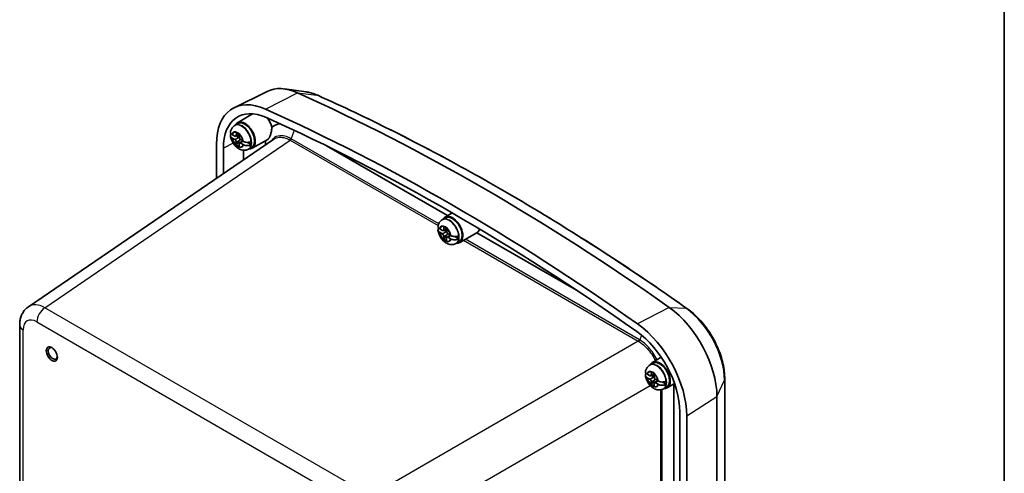
# Model space of a CAD drawing. Units: millimetres. Extents: x 22 to 608, y 12 to 434.
# Drawn here: x 482 to 608, y 221 to 278 of the extents above; entities that cross this region are included whole.
import ezdxf

# ---------------------------------------------------------------- set-up
doc = ezdxf.new("R2010")
doc.units = ezdxf.units.MM
doc.header["$LTSCALE"] = 1.5
for name, color, linetype, lineweight in [('Border (ISO)', 7, 'Continuous', 35), ('Visible (ISO)', 7, 'Continuous', 35), ('Visible Narrow (ISO)', 7, 'Continuous', 25)]:
    doc.layers.add(name, color=color, linetype=linetype, lineweight=lineweight)

# ---------------------------------------------------------------- blocks, each defined once
blk = doc.blocks.new('図面枠 tk図枠')
at = {"layer": 'Border (ISO)'}
blk.add_line((405.5, 289), (405.5, 8), dxfattribs=at)

msp = doc.modelspace()

# ---------------------------------------------------------------- linework, layer by layer
at = {"layer": 'Visible (ISO)'}
for p, q in [((514.037, 269.314), (509.826, 267.231)), ((519.028, 269.25), (516.256, 269.628)), ((510.265, 265.305), (512.192, 266.443)), ((509.91, 264.955), (509.962, 264.985)), ((509.962, 264.985), (510.332, 265.199)), ((514.899, 263.218), (483.542, 241.808)), ((509.914, 263.16), (509.594, 263.352)), ((509.602, 263.783), (509.921, 263.591)), ((510.05, 263.574), (510.49, 263.797)), ((510.108, 263.69), (510.114, 264.056)), ((510.147, 263.623), (510.487, 263.419)), ((510.49, 263.83), (510.484, 263.465)), ((510.519, 262.728), (510.923, 262.99)), ((510.663, 263.146), (510.983, 262.954)), ((512.14, 262.057), (514.127, 263.178)), ((507.566, 258.212), (507.566, 262.552)), ((508.451, 258.816), (508.451, 262.041)), ((510.087, 262.476), (510.093, 262.842)), ((510.47, 262.616), (510.464, 262.251)), ((510.976, 262.524), (510.656, 262.715)), ((511.007, 261.786), (511.007, 260.561)), ((511.518, 262.801), (512.005, 262.509)), ((511.659, 261.924), (511.711, 261.954)), ((511.711, 261.954), (512.082, 262.168)), ((521.643, 262.354), (537.083, 253.439)), ((536.426, 252.911), (536.478, 252.941)), ((536.478, 252.941), (536.849, 253.156)), ((536.782, 253.261), (537.676, 253.79)), ((536.118, 251.739), (536.438, 251.548)), ((536.567, 251.531), (537.006, 251.754)), ((536.624, 251.647), (536.63, 252.012)), ((537.007, 251.787), (537.001, 251.421)), ((536.43, 251.117), (536.111, 251.309)), ((536.604, 250.433), (536.61, 250.798)), ((536.664, 251.58), (537.004, 251.376)), ((536.986, 250.572), (536.98, 250.207)), ((537.036, 250.684), (537.439, 250.947)), ((537.492, 250.48), (537.173, 250.672)), ((537.18, 251.102), (537.499, 250.911)), ((538.034, 250.758), (538.522, 250.465)), ((538.657, 250.014), (540.861, 251.257)), ((540.862, 251.258), (553.594, 243.907)), ((538.176, 249.881), (538.228, 249.911)), ((538.228, 249.911), (538.599, 250.125)), ((482.424, 202.739), (482.424, 239.459)), ((563.298, 234.686), (564.419, 235.348)), ((562.943, 234.336), (562.995, 234.366)), ((562.995, 234.366), (563.365, 234.58)), ((562.635, 233.164), (562.954, 232.972)), ((563.083, 232.955), (563.523, 233.179)), ((563.141, 233.072), (563.147, 233.437)), ((563.18, 233.005), (563.52, 232.8)), ((563.523, 233.211), (563.517, 232.846)), ((562.947, 232.542), (562.628, 232.733)), ((563.12, 231.858), (563.126, 232.223)), ((563.503, 231.997), (563.497, 231.632)), ((563.552, 232.109), (563.956, 232.372)), ((564.009, 231.905), (563.689, 232.097)), ((563.697, 232.527), (564.016, 232.336)), ((564.551, 232.182), (565.038, 231.89)), ((564.744, 231.336), (565.115, 231.549)), ((565.173, 231.438), (566.119, 231.972)), ((566.009, 231.91), (566.009, 205.659)), ((572.529, 232.564), (572.529, 149.789)), ((564.692, 231.306), (564.744, 231.336)), ((571.523, 230.322), (571.523, 147.547)), ((566.785, 228.362), (566.785, 145.587)), ((567.67, 227.851), (567.67, 145.076))]:
    msp.add_line(p, q, dxfattribs=at)
for centre, major_axis, ratio, start_param, end_param in [((518.703, 260.817), (-4.849, 8.399), 0.5773503, 5.6091122, 6.2461189), ((514.637, 258.47), (-5, 8.66), 0.5773503, 5.6091122, 7.0685835), ((541.684, 10.168), (151.12, -261.748), 0.5773503, 2.2448694, 2.4675196), ((514.637, 258.47), (-4.374, 7.576), 0.5773503, 5.6091122, 7.0685835), ((537.618, 7.821), (-151.271, 262.009), 0.5773503, 5.3864621, 5.6091122), ((511.208, 263.684), (-0.937, 1.624), 0.5773503, 2.7737676, 6.6510104), ((516.935, 259.797), (-4.192, 7.261), 0.5773503, 0.1944908, 0.2504047), ((537.618, 7.821), (150.645, -260.925), 0.5773503, 2.2448694, 2.4675196), ((513.4, 264.949), (0.95, -1.645), 0.5773503, 1.1265904, 1.8387507), ((511.208, 263.684), (-0.875, 1.516), 0.5773503, 3.1409756, 6.2838024), ((509.91, 262.951), (-0.129, 0.224), 0.5773503, 3.9076186, 5.4784149), ((509.925, 263.8), (0.129, -0.224), 0.5773503, 5.4784149, 7.0492113), ((510.289, 263.153), (0.521, -0.902), 0.5773503, 2.0782454, 2.5953992), ((510.784, 263.439), (-0.23, 0.398), 0.5773503, 0.3487593, 1.1832926), ((510.667, 263.355), (0.129, -0.224), 0.5773503, 3.9076186, 5.4784149), ((510.289, 263.153), (-0.521, 0.902), 0.5773503, 2.0782454, 2.5953992), ((510.338, 263.182), (0.519, -0.899), 0.5773503, 5.2220999, 5.6697561), ((510.653, 262.506), (-0.129, 0.224), 0.5773503, 5.4784149, 7.0492113), ((510.784, 263.439), (0.875, -1.515), 0.5773503, 0.627361, 0.9046909), ((537.724, 251.641), (-0.937, 1.624), 0.5773503, 2.7737676, 6.6510104), ((537.724, 251.641), (-0.875, 1.516), 0.5773503, 3.1409756, 6.2838024), ((536.805, 251.11), (0.521, -0.902), 0.5773503, 2.0782454, 2.5953992), ((537.3, 251.396), (-0.23, 0.398), 0.5773503, 0.3487593, 1.1832926), ((539.916, 252.906), (0.95, -1.645), 0.5773503, 6.2783376, 6.777994), ((536.427, 250.908), (-0.129, 0.224), 0.5773503, 3.9076186, 5.4784149), ((536.441, 251.757), (0.129, -0.224), 0.5773503, 5.4784149, 7.0492113), ((536.805, 251.11), (-0.521, 0.902), 0.5773503, 2.0782454, 2.5953992), ((536.855, 251.138), (0.519, -0.899), 0.5773503, 5.2220999, 5.6697561), ((537.169, 250.463), (-0.129, 0.224), 0.5773503, 5.4784149, 7.0492113), ((537.184, 251.312), (0.129, -0.224), 0.5773503, 3.9076186, 5.4784149), ((537.3, 251.396), (0.875, -1.515), 0.5773503, 0.627361, 0.9046909), ((540.471, 253.234), (-0.469, -2.126), 0.6978948, 0.5591748, 0.5600267), ((564.665, 234.281), (-4.849, 8.399), 0.5773503, 3.9269908, 5.3864621), ((560.599, 231.934), (5, -8.66), 0.5773503, 0.7853982, 2.2448694), ((560.599, 231.934), (4.374, -7.576), 0.5773503, 0.7853982, 2.2448694), ((486.654, 235.831), (-0.412, 0.714), 0.5773503, 5.5989113, 10.1090519), ((564.241, 233.065), (-0.937, 1.624), 0.5773503, 2.7737676, 6.6510104), ((564.241, 233.065), (-0.875, 1.516), 0.5773503, 3.1409756, 6.2838024), ((562.958, 233.182), (0.129, -0.224), 0.5773503, 5.4784149, 7.0492113), ((563.322, 232.535), (0.521, -0.902), 0.5773503, 2.0782454, 2.5953992), ((563.817, 232.82), (-0.23, 0.398), 0.5773503, 0.3487593, 1.1832926), ((563.7, 232.736), (0.129, -0.224), 0.5773503, 3.9076186, 5.4784149), ((562.943, 232.333), (-0.129, 0.224), 0.5773503, 3.9076186, 5.4784149), ((563.322, 232.535), (-0.521, 0.902), 0.5773503, 2.0782454, 2.5953992), ((563.371, 232.563), (0.519, -0.899), 0.5773503, 5.2220999, 5.6697561), ((563.686, 231.887), (-0.129, 0.224), 0.5773503, 5.4784149, 7.0492113), ((563.817, 232.82), (0.875, -1.515), 0.5773503, 0.627361, 0.9046909)]:
    msp.add_ellipse(centre, major_axis=major_axis, ratio=ratio, start_param=start_param, end_param=end_param, dxfattribs=at)
msp.add_ellipse((486.53, 235.76), major_axis=(0.5, -0.866), ratio=0.5773503, dxfattribs=at)
for points, knots in [([(519.028, 269.25), (519.127, 269.236), (519.227, 269.219), (519.425, 269.179), (519.525, 269.156), (519.723, 269.103), (519.822, 269.074), (520.02, 269.009), (520.118, 268.974), (520.315, 268.897), (520.413, 268.856), (520.51, 268.812)], [1.2059325, 1.2059325, 1.2059325, 1.2059325, 1.25664025, 1.25664025, 1.30734799, 1.30734799, 1.35805574, 1.35805574, 1.40876349, 1.40876349, 1.45947124, 1.45947124, 1.45947124, 1.45947124]), ([(520.51, 268.812), (523.648, 267.406), (526.792, 265.915), (533.09, 262.765), (536.243, 261.107), (542.551, 257.627), (545.707, 255.806), (552.013, 252.002), (555.165, 250.02), (561.458, 245.901), (564.6, 243.763), (567.733, 241.55)], [1.45947124, 1.45947124, 1.45947124, 1.45947124, 1.50400127, 1.50400127, 1.54853131, 1.54853131, 1.59306134, 1.59306134, 1.63759138, 1.63759138, 1.68212142, 1.68212142, 1.68212142, 1.68212142]), ([(509.91, 264.955), (509.846, 264.918), (509.787, 264.875), (509.679, 264.778), (509.631, 264.725), (509.548, 264.614), (509.512, 264.556), (509.453, 264.437), (509.428, 264.377), (509.39, 264.256), (509.375, 264.196), (509.365, 264.136)], [5.51715935, 5.51715935, 5.51715935, 5.51715935, 5.63799112, 5.63799112, 5.75882288, 5.75882288, 5.87965464, 5.87965464, 6.00048641, 6.00048641, 6.12131817, 6.12131817, 6.12131817, 6.12131817]), ([(514.127, 263.178), (514.164, 263.199), (514.2, 263.232), (514.256, 263.304), (514.275, 263.331), (514.306, 263.383), (514.319, 263.406), (514.344, 263.455), (514.356, 263.48), (514.385, 263.543), (514.402, 263.582), (514.449, 263.705), (514.479, 263.795), (514.545, 264.023), (514.578, 264.167), (514.631, 264.453), (514.651, 264.595), (514.666, 264.738)], [0.16745673, 0.16745673, 0.16745673, 0.16745673, 0.24194414, 0.24194414, 0.27936547, 0.27936547, 0.30536995, 0.30536995, 0.33076269, 0.33076269, 0.36531965, 0.36531965, 0.43362611, 0.43362611, 0.52788283, 0.52788283, 0.61441952, 0.61441952, 0.61441952, 0.61441952]), ([(514.666, 264.738), (514.918, 264.954), (515.22, 265.095), (515.558, 265.154), (515.604, 265.162), (515.65, 265.169), (515.698, 265.173)], [-0.10802549, -0.10802549, -0.10802549, -0.10802549, 0.20805901, 0.20805901, 0.20805901, 0.2511179, 0.2511179, 0.2511179, 0.2511179]), ([(509.537, 263.388), (509.485, 263.424), (509.439, 263.468), (509.376, 263.559), (509.355, 263.622), (509.354, 263.728), (509.374, 263.79), (509.419, 263.858), (509.435, 263.877), (509.453, 263.896)], [0.64835127, 0.64835127, 0.64835127, 0.64835127, 0.69333166, 0.69333166, 0.74596318, 0.74596318, 0.79798064, 0.79798064, 0.81762384, 0.81762384, 0.81762384, 0.81762384]), ([(509.356, 263.645), (509.38, 263.459), (509.429, 263.277), (509.57, 262.928), (509.661, 262.76), (509.876, 262.451), (510.001, 262.309), (510.284, 262.063), (510.443, 261.957), (510.783, 261.818), (510.96, 261.776), (511.287, 261.786), (511.43, 261.816), (511.596, 261.89), (511.628, 261.906), (511.659, 261.924)], [0.1730626, 0.1730626, 0.1730626, 0.1730626, 0.5623738, 0.5623738, 0.9523876, 0.9523876, 1.3410745, 1.3410745, 1.7336827, 1.7336827, 2.0748337, 2.0748337, 2.3160945, 2.3160945, 2.3755667, 2.3755667, 2.3755667, 2.3755667]), ([(509.365, 264.136), (509.363, 264.121), (509.361, 264.107), (509.362, 264.044), (509.383, 263.985), (509.446, 263.897), (509.493, 263.854), (509.545, 263.819)], [0.08939841, 0.08939841, 0.08939841, 0.08939841, 0.10363277, 0.10363277, 0.15626428, 0.15626428, 0.20124468, 0.20124468, 0.20124468, 0.20124468]), ([(510.395, 263.409), (510.407, 263.408), (510.419, 263.405), (510.452, 263.397), (510.475, 263.389), (510.496, 263.378)], [0.296290581, 0.296290581, 0.296290581, 0.296290581, 0.303398833, 0.303398833, 0.316963517, 0.316963517, 0.316963517, 0.316963517]), ([(510.576, 263.225), (510.574, 263.204), (510.569, 263.184), (510.552, 263.132), (510.536, 263.097), (510.515, 263.064)], [0.352518431, 0.352518431, 0.352518431, 0.352518431, 0.364069785, 0.364069785, 0.385625698, 0.385625698, 0.385625698, 0.385625698]), ([(512.005, 262.509), (511.944, 262.472), (511.859, 262.436), (511.699, 262.396), (511.597, 262.383), (511.422, 262.382), (511.319, 262.394), (511.169, 262.431), (511.095, 262.458), (511.036, 262.49)], [0.00023016, 0.00023016, 0.00023016, 0.00023016, 0.05161531, 0.05161531, 0.10363277, 0.10363277, 0.15626428, 0.15626428, 0.20124468, 0.20124468, 0.20124468, 0.20124468]), ([(511.043, 262.92), (511.102, 262.888), (511.177, 262.86), (511.326, 262.819), (511.43, 262.804), (511.604, 262.798), (511.706, 262.806), (511.865, 262.838), (511.951, 262.867), (512.012, 262.9)], [0.64835127, 0.64835127, 0.64835127, 0.64835127, 0.69333166, 0.69333166, 0.74596318, 0.74596318, 0.79798064, 0.79798064, 0.84936579, 0.84936579, 0.84936579, 0.84936579]), ([(536.426, 252.911), (536.363, 252.875), (536.303, 252.831), (536.196, 252.735), (536.148, 252.682), (536.064, 252.57), (536.029, 252.512), (535.969, 252.394), (535.945, 252.333), (535.906, 252.213), (535.892, 252.152), (535.881, 252.092)], [5.51715935, 5.51715935, 5.51715935, 5.51715935, 5.63799112, 5.63799112, 5.75882288, 5.75882288, 5.87965464, 5.87965464, 6.00048641, 6.00048641, 6.12131817, 6.12131817, 6.12131817, 6.12131817]), ([(536.054, 251.345), (536.002, 251.38), (535.956, 251.425), (535.893, 251.516), (535.871, 251.578), (535.87, 251.684), (535.89, 251.747), (535.935, 251.814), (535.951, 251.834), (535.969, 251.852)], [0.64835127, 0.64835127, 0.64835127, 0.64835127, 0.69333166, 0.69333166, 0.74596318, 0.74596318, 0.79798064, 0.79798064, 0.81762384, 0.81762384, 0.81762384, 0.81762384]), ([(535.882, 252.092), (535.879, 252.078), (535.878, 252.064), (535.879, 252.001), (535.9, 251.941), (535.963, 251.854), (536.009, 251.81), (536.061, 251.775)], [0.08939841, 0.08939841, 0.08939841, 0.08939841, 0.10363277, 0.10363277, 0.15626428, 0.15626428, 0.20124468, 0.20124468, 0.20124468, 0.20124468]), ([(535.873, 251.602), (535.896, 251.416), (535.946, 251.234), (536.086, 250.884), (536.177, 250.717), (536.393, 250.408), (536.517, 250.266), (536.801, 250.019), (536.96, 249.914), (537.299, 249.774), (537.476, 249.733), (537.804, 249.743), (537.947, 249.772), (538.112, 249.846), (538.145, 249.863), (538.176, 249.881)], [0.1730626, 0.1730626, 0.1730626, 0.1730626, 0.5623738, 0.5623738, 0.9523876, 0.9523876, 1.3410745, 1.3410745, 1.7336827, 1.7336827, 2.0748337, 2.0748337, 2.3160945, 2.3160945, 2.3755667, 2.3755667, 2.3755667, 2.3755667]), ([(536.911, 251.366), (536.923, 251.364), (536.935, 251.362), (536.969, 251.354), (536.992, 251.346), (537.013, 251.334)], [0.296290581, 0.296290581, 0.296290581, 0.296290581, 0.303398833, 0.303398833, 0.316963517, 0.316963517, 0.316963517, 0.316963517]), ([(537.092, 251.181), (537.09, 251.161), (537.086, 251.141), (537.069, 251.088), (537.052, 251.054), (537.031, 251.021)], [0.352518431, 0.352518431, 0.352518431, 0.352518431, 0.364069785, 0.364069785, 0.385625698, 0.385625698, 0.385625698, 0.385625698]), ([(538.522, 250.465), (538.461, 250.428), (538.375, 250.393), (538.215, 250.352), (538.113, 250.339), (537.939, 250.339), (537.836, 250.351), (537.686, 250.388), (537.612, 250.415), (537.553, 250.446)], [0.00023016, 0.00023016, 0.00023016, 0.00023016, 0.05161531, 0.05161531, 0.10363277, 0.10363277, 0.15626428, 0.15626428, 0.20124468, 0.20124468, 0.20124468, 0.20124468]), ([(537.56, 250.877), (537.619, 250.845), (537.693, 250.817), (537.843, 250.776), (537.946, 250.761), (538.12, 250.755), (538.222, 250.763), (538.382, 250.795), (538.468, 250.824), (538.528, 250.856)], [0.64835127, 0.64835127, 0.64835127, 0.64835127, 0.69333166, 0.69333166, 0.74596318, 0.74596318, 0.79798064, 0.79798064, 0.84936579, 0.84936579, 0.84936579, 0.84936579]), ([(483.542, 241.808), (483.377, 241.696), (483.228, 241.562), (482.972, 241.272), (482.865, 241.115), (482.689, 240.791), (482.621, 240.625), (482.517, 240.291), (482.481, 240.124), (482.434, 239.79), (482.424, 239.624), (482.424, 239.459)], [0.0435504, 0.0435504, 0.0435504, 0.0435504, 0.19172968, 0.19172968, 0.33990897, 0.33990897, 0.48808826, 0.48808826, 0.63626755, 0.63626755, 0.78444684, 0.78444684, 0.78444684, 0.78444684]), ([(567.733, 241.55), (568.271, 241.17), (568.788, 240.713), (569.753, 239.68), (570.201, 239.105), (570.997, 237.878), (571.346, 237.226), (571.919, 235.893), (572.144, 235.212), (572.448, 233.866), (572.529, 233.201), (572.529, 232.564)], [1.6821214, 1.6821214, 1.6821214, 1.6821214, 1.9740157, 1.9740157, 2.2659099, 2.2659099, 2.5578042, 2.5578042, 2.8496984, 2.8496984, 3.1415927, 3.1415927, 3.1415927, 3.1415927]), ([(562.943, 234.336), (562.879, 234.299), (562.82, 234.256), (562.712, 234.16), (562.664, 234.107), (562.581, 233.995), (562.545, 233.937), (562.486, 233.818), (562.461, 233.758), (562.423, 233.638), (562.408, 233.577), (562.398, 233.517)], [5.51715935, 5.51715935, 5.51715935, 5.51715935, 5.63799112, 5.63799112, 5.75882288, 5.75882288, 5.87965464, 5.87965464, 6.00048641, 6.00048641, 6.12131817, 6.12131817, 6.12131817, 6.12131817]), ([(562.57, 232.77), (562.518, 232.805), (562.472, 232.85), (562.409, 232.941), (562.388, 233.003), (562.387, 233.109), (562.407, 233.171), (562.452, 233.239), (562.468, 233.258), (562.486, 233.277)], [0.64835127, 0.64835127, 0.64835127, 0.64835127, 0.69333166, 0.69333166, 0.74596318, 0.74596318, 0.79798064, 0.79798064, 0.81762384, 0.81762384, 0.81762384, 0.81762384]), ([(562.389, 233.026), (562.413, 232.84), (562.462, 232.659), (562.603, 232.309), (562.694, 232.142), (562.909, 231.833), (563.034, 231.691), (563.317, 231.444), (563.476, 231.338), (563.816, 231.199), (563.993, 231.157), (564.32, 231.167), (564.463, 231.197), (564.629, 231.271), (564.661, 231.288), (564.692, 231.306)], [0.1730626, 0.1730626, 0.1730626, 0.1730626, 0.5623738, 0.5623738, 0.9523876, 0.9523876, 1.3410745, 1.3410745, 1.7336827, 1.7336827, 2.0748337, 2.0748337, 2.3160945, 2.3160945, 2.3755667, 2.3755667, 2.3755667, 2.3755667]), ([(562.398, 233.517), (562.396, 233.503), (562.394, 233.489), (562.395, 233.425), (562.416, 233.366), (562.479, 233.279), (562.526, 233.235), (562.578, 233.2)], [0.08939841, 0.08939841, 0.08939841, 0.08939841, 0.10363277, 0.10363277, 0.15626428, 0.15626428, 0.20124468, 0.20124468, 0.20124468, 0.20124468]), ([(563.428, 232.791), (563.44, 232.789), (563.452, 232.787), (563.485, 232.779), (563.508, 232.77), (563.529, 232.759)], [0.296290581, 0.296290581, 0.296290581, 0.296290581, 0.303398833, 0.303398833, 0.316963517, 0.316963517, 0.316963517, 0.316963517]), ([(563.609, 232.606), (563.607, 232.586), (563.602, 232.566), (563.585, 232.513), (563.569, 232.478), (563.548, 232.446)], [0.352518431, 0.352518431, 0.352518431, 0.352518431, 0.364069785, 0.364069785, 0.385625698, 0.385625698, 0.385625698, 0.385625698]), ([(565.038, 231.89), (564.977, 231.853), (564.892, 231.818), (564.732, 231.777), (564.63, 231.764), (564.455, 231.763), (564.352, 231.775), (564.202, 231.812), (564.128, 231.84), (564.069, 231.871)], [0.00023016, 0.00023016, 0.00023016, 0.00023016, 0.05161531, 0.05161531, 0.10363277, 0.10363277, 0.15626428, 0.15626428, 0.20124468, 0.20124468, 0.20124468, 0.20124468]), ([(564.076, 232.301), (564.135, 232.27), (564.21, 232.241), (564.359, 232.201), (564.463, 232.185), (564.637, 232.179), (564.739, 232.187), (564.898, 232.219), (564.984, 232.249), (565.045, 232.281)], [0.64835127, 0.64835127, 0.64835127, 0.64835127, 0.69333166, 0.69333166, 0.74596318, 0.74596318, 0.79798064, 0.79798064, 0.84936579, 0.84936579, 0.84936579, 0.84936579])]:
    msp.add_open_spline(points, degree=3, knots=knots, dxfattribs=at)
for points, degree in [([(509.574, 263.365), (509.561, 263.372), (509.549, 263.38), (509.537, 263.388)], 3), ([(509.545, 263.819), (509.557, 263.811), (509.569, 263.803), (509.581, 263.795)], 3), ([(509.594, 263.352), (509.588, 263.356), (509.581, 263.36), (509.574, 263.365)], 3), ([(509.581, 263.795), (509.588, 263.791), (509.595, 263.787), (509.602, 263.783)], 3), ([(510.114, 264.056), (510.114, 264.064), (510.114, 264.072), (510.114, 264.08)], 3), ([(510.491, 263.854), (510.491, 263.846), (510.49, 263.838), (510.49, 263.83)], 3), ([(513.824, 262.484), (513.825, 262.672), (513.836, 262.853), (513.858, 263.026)], 3), ([(510.087, 262.452), (510.113, 262.467), (510.138, 262.481)], 2), ([(510.087, 262.452), (510.087, 262.46), (510.087, 262.468), (510.087, 262.476)], 3), ([(510.464, 262.251), (510.463, 262.243), (510.463, 262.235), (510.463, 262.227)], 3), ([(510.997, 262.511), (510.99, 262.515), (510.983, 262.52), (510.976, 262.524)], 3), ([(510.983, 262.954), (510.99, 262.95), (510.997, 262.946), (511.004, 262.942)], 3), ([(511.036, 262.49), (511.023, 262.497), (511.01, 262.504), (510.997, 262.511)], 3), ([(511.004, 262.942), (511.017, 262.934), (511.03, 262.927), (511.043, 262.92)], 3), ([(536.061, 251.775), (536.073, 251.767), (536.085, 251.76), (536.097, 251.752)], 3), ([(536.097, 251.752), (536.104, 251.748), (536.111, 251.743), (536.118, 251.739)], 3), ([(536.63, 252.012), (536.63, 252.02), (536.631, 252.028), (536.631, 252.037)], 3), ([(537.007, 251.811), (537.007, 251.803), (537.007, 251.795), (537.007, 251.787)], 3), ([(536.09, 251.321), (536.078, 251.329), (536.066, 251.337), (536.054, 251.345)], 3), ([(536.111, 251.309), (536.104, 251.313), (536.097, 251.317), (536.09, 251.321)], 3), ([(536.603, 250.409), (536.629, 250.424), (536.655, 250.438)], 2), ([(536.603, 250.409), (536.603, 250.417), (536.603, 250.425), (536.604, 250.433)], 3), ([(537.513, 250.468), (537.506, 250.472), (537.499, 250.476), (537.492, 250.48)], 3), ([(537.499, 250.911), (537.506, 250.907), (537.513, 250.903), (537.521, 250.898)], 3), ([(537.553, 250.446), (537.539, 250.453), (537.526, 250.461), (537.513, 250.468)], 3), ([(537.521, 250.898), (537.533, 250.891), (537.546, 250.884), (537.56, 250.877)], 3), ([(536.98, 250.207), (536.98, 250.199), (536.98, 250.191), (536.98, 250.183)], 3), ([(562.578, 233.2), (562.59, 233.192), (562.602, 233.184), (562.614, 233.177)], 3), ([(562.614, 233.177), (562.621, 233.172), (562.628, 233.168), (562.635, 233.164)], 3), ([(563.147, 233.437), (563.147, 233.445), (563.147, 233.453), (563.147, 233.461)], 3), ([(563.524, 233.236), (563.524, 233.227), (563.523, 233.219), (563.523, 233.211)], 3), ([(562.607, 232.746), (562.594, 232.754), (562.582, 232.762), (562.57, 232.77)], 3), ([(562.628, 232.733), (562.621, 232.738), (562.614, 232.742), (562.607, 232.746)], 3), ([(563.12, 231.834), (563.146, 231.848), (563.171, 231.863)], 2), ([(563.12, 231.834), (563.12, 231.842), (563.12, 231.85), (563.12, 231.858)], 3), ([(563.497, 231.632), (563.496, 231.624), (563.496, 231.616), (563.496, 231.608)], 3), ([(564.03, 231.893), (564.023, 231.897), (564.016, 231.901), (564.009, 231.905)], 3), ([(564.016, 232.336), (564.023, 232.331), (564.03, 232.327), (564.037, 232.323)], 3), ([(564.069, 231.871), (564.056, 231.878), (564.043, 231.885), (564.03, 231.893)], 3), ([(564.037, 232.323), (564.05, 232.316), (564.063, 232.309), (564.076, 232.301)], 3)]:
    msp.add_open_spline(points, degree=degree, dxfattribs=at)
for points, weights, knots in [([(510.395, 263.409), (510.335, 263.376), (510.217, 263.31), (510.116, 263.255), (510.044, 263.218), (509.995, 263.193), (509.92, 263.157), (509.914, 263.16)], [1.00523259624, 1.01065099597, 1.01986869717, 1.0251326851, 1.02623192952, 1.02453944563, 1.01680956149, 1], [0.00750711, 0.00750711, 0.00750711, 0.02398291, 0.04549194, 0.06443421, 0.08092358, 0.09506796, 0.14072775, 0.14072775, 0.14072775]), ([(510.656, 262.715), (510.649, 262.719), (510.716, 262.771), (510.759, 262.803), (510.822, 262.849), (510.911, 262.911), (510.974, 262.954), (510.979, 262.957)], [1, 1.01798182369, 1.02510639849, 1.02625383188, 1.02452620551, 1.01883928517, 1.01327375016, 1.01284747865], [0.14072775, 0.14072775, 0.14072775, 0.18957176, 0.20400486, 0.22051788, 0.2390347, 0.25941615, 0.26104706, 0.26104706, 0.26104706]), ([(536.911, 251.366), (536.852, 251.333), (536.734, 251.267), (536.632, 251.212), (536.561, 251.174), (536.512, 251.149), (536.437, 251.113), (536.43, 251.117)], [1.00523259624, 1.01065099597, 1.01986869717, 1.0251326851, 1.02623192952, 1.02453944563, 1.01680956149, 1], [0.00750711, 0.00750711, 0.00750711, 0.02398291, 0.04549194, 0.06443421, 0.08092358, 0.09506796, 0.14072775, 0.14072775, 0.14072775]), ([(537.173, 250.672), (537.166, 250.676), (537.232, 250.728), (537.276, 250.76), (537.339, 250.805), (537.428, 250.867), (537.49, 250.91), (537.495, 250.913)], [1, 1.01798182369, 1.02510639849, 1.02625383188, 1.02452620551, 1.01883928517, 1.01327375016, 1.01284747865], [0.14072775, 0.14072775, 0.14072775, 0.18957176, 0.20400486, 0.22051788, 0.2390347, 0.25941615, 0.26104706, 0.26104706, 0.26104706]), ([(563.428, 232.791), (563.368, 232.757), (563.25, 232.692), (563.149, 232.637), (563.077, 232.599), (563.028, 232.574), (562.953, 232.538), (562.947, 232.542)], [1.00523259624, 1.01065099597, 1.01986869717, 1.0251326851, 1.02623192952, 1.02453944563, 1.01680956149, 1], [0.00750711, 0.00750711, 0.00750711, 0.02398291, 0.04549194, 0.06443421, 0.08092358, 0.09506796, 0.14072775, 0.14072775, 0.14072775]), ([(563.689, 232.097), (563.682, 232.101), (563.749, 232.153), (563.792, 232.185), (563.855, 232.23), (563.944, 232.292), (564.007, 232.335), (564.012, 232.338)], [1, 1.01798182369, 1.02510639849, 1.02625383188, 1.02452620551, 1.01883928517, 1.01327375016, 1.01284747865], [0.14072775, 0.14072775, 0.14072775, 0.18957176, 0.20400486, 0.22051788, 0.2390347, 0.25941615, 0.26104706, 0.26104706, 0.26104706])]:
    msp.add_rational_spline(points, weights, degree=2, knots=knots, dxfattribs=at)
for points, weights in [([(510.515, 263.064), (510.386, 262.859), (510.138, 262.481)], [1.90626778515, 1.58575965918, 1.19985381012]), ([(510.489, 263.409), (510.445, 263.409), (510.395, 263.409)], [1.00511971734, 1.01959643385, 1.02934616585]), ([(537.031, 251.021), (536.902, 250.816), (536.655, 250.438)], [1.90626778515, 1.58575965918, 1.19985381012]), ([(537.005, 251.366), (536.962, 251.366), (536.911, 251.366)], [1.00511971734, 1.01959643385, 1.02934616585]), ([(563.522, 232.791), (563.478, 232.791), (563.428, 232.791)], [1.00511971734, 1.01959643385, 1.02934616585]), ([(563.548, 232.446), (563.419, 232.241), (563.171, 231.863)], [1.90626778515, 1.58575965918, 1.19985381012])]:
    msp.add_rational_spline(points, weights, degree=2, dxfattribs=at)
at = {"layer": 'Visible Narrow (ISO)'}
for p, q in [((513.852, 267.038), (517.941, 269.127)), ((517.941, 269.127), (520.387, 268.846)), ((517.511, 264.334), (517.102, 263.279)), ((485.644, 241.676), (516.987, 263.076)), ((510.093, 262.842), (510.515, 263.064)), ((510.108, 263.69), (510.464, 263.878)), ((516.987, 263.076), (535.895, 252.159)), ((535.968, 252.387), (517.132, 263.262)), ((509.709, 262.695), (508.451, 262.041)), ((536.624, 251.647), (536.98, 251.835)), ((536.61, 250.798), (537.031, 251.021)), ((561.625, 237.573), (539.376, 250.419)), ((539.139, 250.286), (561.48, 237.388)), ((527.275, 217.64), (485.644, 241.676)), ((565.427, 241.711), (561.385, 239.595)), ((565.427, 241.711), (567.578, 241.6)), ((484.629, 239.866), (526.261, 215.83)), ((482.863, 203.029), (482.863, 238.847)), ((561.894, 238.171), (561.655, 237.556)), ((561.48, 237.388), (527.275, 217.64)), ((563.141, 233.072), (563.497, 233.26)), ((530.101, 212.745), (563, 231.739)), ((563.126, 232.223), (563.548, 232.446)), ((571.523, 230.322), (572.494, 232.414)), ((572.494, 232.414), (572.494, 149.639)), ((564.306, 231.173), (564.306, 204.653)), ((564.539, 204.791), (564.539, 231.233)), ((567.67, 227.851), (571.523, 230.322))]:
    msp.add_line(p, q, dxfattribs=at)
for centre, major_axis, ratio, start_param, end_param in [((521.001, 262.144), (3.911, -6.774), 0.5773503, 2.4675196, 2.7210583), ((520.101, 267.9), (0.409, 0.913), 0.6379172, 0, 0.1995838), ((543.982, 11.495), (150.182, -260.123), 0.5773503, 2.2448694, 2.4675196), ((510.29, 263.154), (-0.546, 0.946), 0.5773503, 4.1536525, 6.8031774), ((510.784, 263.439), (0.875, -1.515), 0.5773503, 0, 3.1415927), ((510.837, 263.47), (-0.875, 1.515), 0.5773503, 3.1415927, 6.2831853), ((510.29, 263.154), (0.546, -0.946), 0.5773503, 4.1536525, 6.8031774), ((510.289, 263.153), (-0.506, 0.877), 0.5773503, 1.0321642, 2.070684), ((510.289, 263.153), (-0.506, 0.877), 0.5773503, 5.7445532, 6.783073), ((510.289, 263.153), (0.506, -0.877), 0.5773503, 1.0321642, 2.070684), ((516.949, 263.292), (-0.122, -0.218), 0.5797938, 0.8213714, 1.8245348), ((515.281, 258.635), (1.125, 4.674), 0.663432, 6.0878761, 6.0977943), ((516.979, 263.275), (-0.125, -0.217), 0.5773503, 0.8290314, 1.8325957), ((515.434, 258.622), (0.991, 4.909), 0.6740445, 6.0603079, 6.0702261), ((510.289, 263.153), (0.506, -0.877), 0.5773503, 5.7445532, 6.783073), ((537.301, 251.396), (0.875, -1.515), 0.5773503, 0, 3.1415927), ((537.353, 251.426), (-0.875, 1.515), 0.5773503, 3.1415927, 6.2831853), ((536.807, 251.111), (-0.546, 0.946), 0.5773503, 4.1536525, 6.8031774), ((536.805, 251.11), (-0.506, 0.877), 0.5773503, 5.7445532, 6.783073), ((536.805, 251.11), (0.506, -0.877), 0.5773503, 1.0321642, 2.070684), ((536.807, 251.111), (0.546, -0.946), 0.5773503, 4.1536525, 6.8031774), ((536.805, 251.11), (-0.506, 0.877), 0.5773503, 1.0321642, 2.070684), ((536.805, 251.11), (0.506, -0.877), 0.5773503, 5.7445532, 6.783073), ((485.693, 238.434), (-2.099, 3.409), 0.5767672, 5.4824346, 6.3104318), ((485.69, 240.479), (-0.75, -1.299), 0.5773503, 3.970624, 5.4977871), ((567.156, 240.733), (0.577, 0.817), 0.5096354, 0, 0.3115966), ((566.963, 235.608), (3.911, -6.774), 0.5773503, 0.7853982, 2.2448694), ((484.633, 237.821), (-1.252, 2.169), 0.5762528, 5.4987385, 7.0676321), ((483.924, 239.459), (-1.5, 0), 0.5773503, 0, 0.7853982), ((561.472, 237.587), (-0.125, -0.217), 0.5773503, 0.8290314, 1.8325957), ((559.607, 233.043), (1.437, 4.536), 0.6796042, 6.1264358, 6.136354), ((561.502, 237.57), (-0.128, -0.215), 0.574827, 0.8374242, 1.8405876), ((559.76, 233.03), (1.294, 4.782), 0.6889386, 6.0924644, 6.1023826), ((563.817, 232.821), (0.875, -1.515), 0.5773503, 0, 3.1415927), ((563.87, 232.851), (-0.875, 1.515), 0.5773503, 3.1415927, 6.2831853), ((563.323, 232.536), (-0.546, 0.946), 0.5773503, 4.1536525, 6.8031774), ((563.322, 232.534), (-0.506, 0.877), 0.5773503, 5.7445532, 6.783073), ((563.322, 232.534), (0.506, -0.877), 0.5773503, 1.0321642, 2.070684), ((563.323, 232.536), (0.546, -0.946), 0.5773503, 4.1536525, 6.8031774), ((563.322, 232.534), (-0.506, 0.877), 0.5773503, 1.0321642, 2.070684), ((563.322, 232.534), (0.506, -0.877), 0.5773503, 5.7445532, 6.783073), ((571.529, 232.564), (1, 0), 0.5773503, 6.0213859, 6.2831853)]:
    msp.add_ellipse(centre, major_axis=major_axis, ratio=ratio, start_param=start_param, end_param=end_param, dxfattribs=at)
for points, knots in [([(517.102, 263.279), (516.912, 263.385), (516.722, 263.47), (516.238, 263.631), (515.951, 263.671), (515.344, 263.623), (515.042, 263.492), (514.721, 263.19), (514.646, 263.1), (514.58, 263)], [0, 0, 0, 0, 0.16533169, 0.16533169, 0.4298624, 0.4298624, 0.77375232, 0.77375232, 0.89404654, 0.89404654, 0.89404654, 0.89404654]), ([(514.899, 263.218), (515.098, 263.354), (515.331, 263.434), (515.844, 263.474), (516.122, 263.435), (516.591, 263.278), (516.774, 263.195), (516.958, 263.092)], [-0.69550089, -0.69550089, -0.69550089, -0.69550089, -0.4298624, -0.4298624, -0.16533169, -0.16533169, 0, 0, 0, 0]), ([(561.508, 237.371), (561.661, 237.28), (561.815, 237.175), (562.406, 236.711), (562.828, 236.254), (563.366, 235.471), (563.53, 235.193), (563.672, 234.907)], [-1.31696757, -1.31696757, -1.31696757, -1.31696757, -1.17824284, -1.17824284, -0.77375232, -0.77375232, -0.56931942, -0.56931942, -0.56931942, -0.56931942]), ([(563.876, 235.027), (563.73, 235.317), (563.564, 235.599), (563.013, 236.402), (562.579, 236.874), (561.97, 237.353), (561.813, 237.462), (561.655, 237.556)], [0.57247263, 0.57247263, 0.57247263, 0.57247263, 0.77375232, 0.77375232, 1.17824284, 1.17824284, 1.31696757, 1.31696757, 1.31696757, 1.31696757])]:
    msp.add_open_spline(points, degree=3, knots=knots, dxfattribs=at)

# ---------------------------------------------------------------- block references
at = {"xscale": 1.5, "yscale": 1.5, "zscale": 1.5}
msp.add_blockref('図面枠 tk図枠', (0, 0), dxfattribs=at)

doc.saveas('drawing.dxf')
